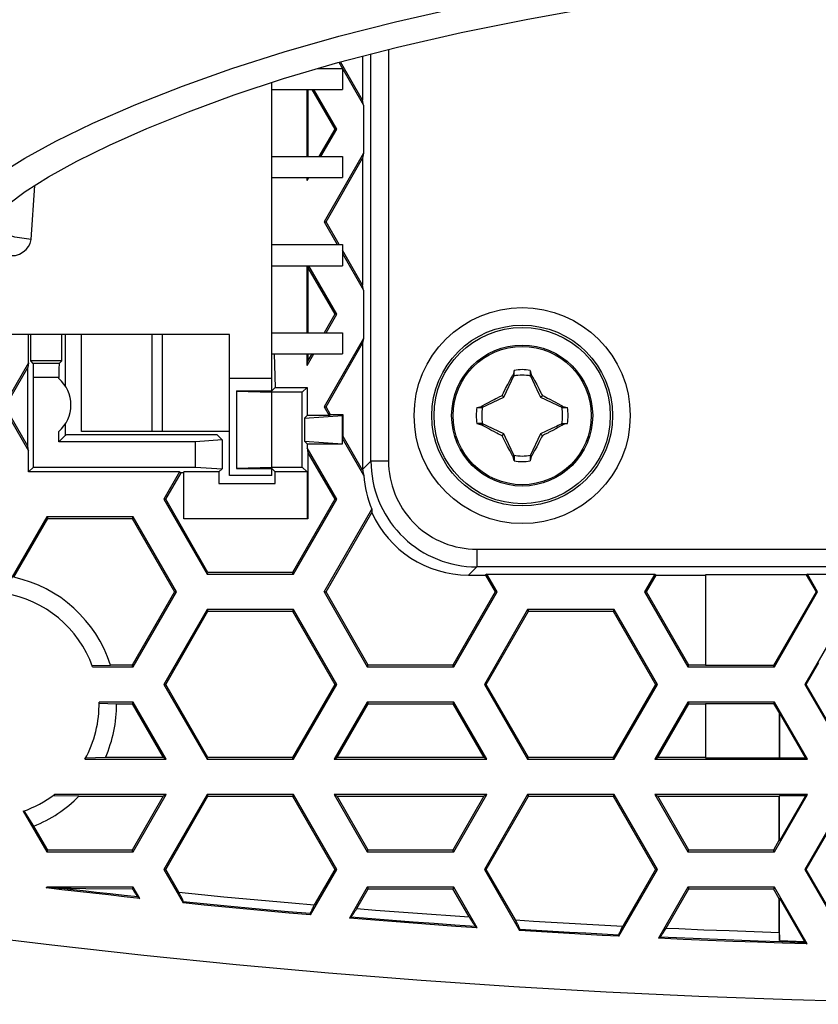
# Model space of a CAD drawing. Units: millimetres. Extents: x -70 to 70, y -74 to 70.
# Drawn here: x -57 to -34, y -74 to -46 of the extents above; entities that cross this region are included whole.
import ezdxf

# ---------------------------------------------------------------- set-up
doc = ezdxf.new("R2010")
doc.units = ezdxf.units.MM
doc.header["$LTSCALE"] = 16.335
doc.layers.get('0').update_dxf_attribs({"linetype": 'CONTINUOUS'})
for name, color, linetype in [('DRAFT', 7, 'CONTINUOUS'), ('RACCORDO', 7, 'CONTINUOUS'), ('SUPERFICI', 7, 'CONTINUOUS'), ('TRASH', 7, 'CONTINUOUS')]:
    doc.layers.add(name, color=color, linetype=linetype)

msp = doc.modelspace()

# ---------------------------------------------------------------- linework, layer by layer
at = {"color": 7, "linetype": 'CONTINUOUS'}
for p, q in [((-48.109, -47.507), (-47.418, -47.507)), ((-47.418, -47.507), (-47.418, -48.107)), ((-49.418, -56.653), (-49.418, -47.905)), ((-49.418, -48.107), (-47.418, -48.107)), ((-47.577, -49.232), (-47.633, -49.232)), ((-49.418, -50.007), (-47.418, -50.007)), ((-47.418, -50.007), (-47.418, -50.607)), ((-56.246, -52.366), (-56.139, -50.829)), ((-49.418, -50.607), (-47.418, -50.607)), ((-47.938, -51.857), (-47.881, -51.857)), ((-49.418, -52.507), (-47.418, -52.507)), ((-47.418, -52.507), (-47.418, -53.107)), ((-49.418, -53.107), (-47.418, -53.107)), ((-47.577, -54.482), (-47.633, -54.482)), ((-49.418, -55.007), (-47.418, -55.007)), ((-47.418, -55.007), (-47.418, -55.607)), ((-50.618, -55.057), (-58.118, -55.057)), ((-54.818, -57.807), (-54.818, -55.057)), ((-52.818, -55.057), (-52.818, -57.807)), ((-52.518, -57.807), (-52.518, -55.057)), ((-50.618, -59.057), (-50.618, -55.057)), ((-49.418, -55.607), (-47.418, -55.607)), ((-42.546, -56.074), (-42.575, -56.2)), ((-42.546, -56.212), (-42.546, -56.074)), ((-42.089, -56.074), (-42.06, -56.2)), ((-42.089, -56.074), (-42.089, -56.212)), ((-49.418, -56.307), (-50.618, -56.307)), ((-42.729, -56.476), (-42.668, -56.363)), ((-42.609, -56.255), (-42.589, -56.22)), ((-42.575, -56.2), (-42.589, -56.22)), ((-42.589, -56.22), (-42.556, -56.235)), ((-42.089, -56.212), (-42.08, -56.208)), ((-42.08, -56.208), (-42.07, -56.204)), ((-42.079, -56.235), (-42.046, -56.22)), ((-42.07, -56.204), (-42.06, -56.2)), ((-42.06, -56.2), (-42.046, -56.22)), ((-41.986, -56.327), (-41.966, -56.364)), ((-41.966, -56.364), (-41.905, -56.477)), ((-42.85, -56.708), (-42.79, -56.591)), ((-42.79, -56.591), (-42.729, -56.476)), ((-41.905, -56.477), (-41.845, -56.592)), ((-43.269, -56.983), (-43.184, -56.938)), ((-42.837, -56.838), (-42.889, -56.785)), ((-41.798, -56.838), (-41.746, -56.785)), ((-41.746, -56.785), (-41.697, -56.81)), ((-41.697, -56.81), (-41.648, -56.835)), ((-41.648, -56.835), (-41.6, -56.859)), ((-41.6, -56.859), (-41.536, -56.893)), ((-41.536, -56.893), (-41.432, -56.948)), ((-41.432, -56.948), (-41.373, -56.98)), ((-47.938, -57.107), (-47.881, -57.107)), ((-43.601, -57.129), (-43.475, -57.1)), ((-43.601, -57.129), (-43.463, -57.129)), ((-43.475, -57.1), (-43.455, -57.085)), ((-43.471, -57.109), (-43.475, -57.1)), ((-43.467, -57.119), (-43.471, -57.109)), ((-43.463, -57.129), (-43.467, -57.119)), ((-43.455, -57.085), (-43.352, -57.028)), ((-43.44, -57.118), (-43.455, -57.085)), ((-43.352, -57.028), (-43.269, -56.983)), ((-41.373, -56.98), (-41.307, -57.015)), ((-41.18, -57.085), (-41.195, -57.118)), ((-41.18, -57.085), (-41.16, -57.099)), ((-41.172, -57.129), (-41.035, -57.129)), ((-41.16, -57.099), (-41.035, -57.129)), ((-50.618, -57.807), (-54.818, -57.807)), ((-43.601, -57.585), (-43.475, -57.615)), ((-43.463, -57.586), (-43.601, -57.585)), ((-43.475, -57.615), (-43.455, -57.629)), ((-43.455, -57.629), (-43.44, -57.596)), ((-43.262, -57.735), (-43.328, -57.699)), ((-43.204, -57.766), (-43.262, -57.735)), ((-43.099, -57.822), (-43.204, -57.766)), ((-41.366, -57.731), (-41.451, -57.777)), ((-41.283, -57.686), (-41.366, -57.731)), ((-41.18, -57.629), (-41.283, -57.686)), ((-41.195, -57.596), (-41.18, -57.629)), ((-41.18, -57.629), (-41.16, -57.615)), ((-41.173, -57.585), (-41.035, -57.585)), ((-41.164, -57.605), (-41.16, -57.615)), ((-41.118, -57.605), (-41.16, -57.615)), ((-41.035, -57.585), (-41.118, -57.605)), ((-43.035, -57.855), (-43.099, -57.822)), ((-42.987, -57.88), (-43.035, -57.855)), ((-42.938, -57.905), (-42.987, -57.88)), ((-42.889, -57.929), (-42.938, -57.905)), ((-42.889, -57.929), (-42.837, -57.877)), ((-41.785, -58.007), (-41.845, -58.123)), ((-41.798, -57.877), (-41.746, -57.929)), ((-42.73, -58.238), (-42.79, -58.123)), ((-42.669, -58.351), (-42.73, -58.238)), ((-42.649, -58.388), (-42.669, -58.351)), ((-41.906, -58.239), (-41.967, -58.351)), ((-41.845, -58.123), (-41.906, -58.239)), ((-42.556, -58.479), (-42.589, -58.495)), ((-42.589, -58.495), (-42.575, -58.515)), ((-42.565, -58.511), (-42.575, -58.515)), ((-42.546, -58.64), (-42.575, -58.515)), ((-42.556, -58.506), (-42.565, -58.511)), ((-42.546, -58.502), (-42.556, -58.506)), ((-42.546, -58.502), (-42.546, -58.64)), ((-42.089, -58.502), (-42.089, -58.64)), ((-42.06, -58.515), (-42.089, -58.64)), ((-42.046, -58.495), (-42.079, -58.479)), ((-42.046, -58.495), (-42.06, -58.515)), ((-42.026, -58.46), (-42.046, -58.495)), ((-49.418, -59.057), (-49.418, -58.861)), ((-49.418, -59.057), (-50.618, -59.057)), ((-52.484, -59.732), (-52.428, -59.732)), ((-51.229, -61.808), (-52.428, -59.732)), ((-47.633, -59.732), (-48.832, -61.808)), ((-47.577, -59.732), (-47.633, -59.732)), ((-56.736, -61.944), (-55.776, -60.281)), ((-55.804, -60.232), (-55.776, -60.281)), ((-55.776, -60.281), (-53.378, -60.281)), ((-53.35, -60.232), (-53.378, -60.281)), ((-53.378, -60.281), (-52.18, -62.357)), ((-51.257, -61.857), (-51.229, -61.808)), ((-48.832, -61.808), (-51.229, -61.808)), ((-48.804, -61.857), (-48.832, -61.808)), ((-38.513, -61.882), (-37.118, -61.882)), ((-34.259, -61.876), (-37.118, -61.876)), ((-37.118, -61.876), (-37.118, -64.444)), ((-34.226, -61.857), (-34.259, -61.876)), ((-34.259, -61.876), (-33.981, -62.357)), ((-52.18, -62.357), (-53.378, -64.433)), ((-52.123, -62.357), (-52.18, -62.357)), ((-47.938, -62.357), (-47.881, -62.357)), ((-46.683, -64.433), (-47.881, -62.357)), ((-43.087, -62.357), (-44.285, -64.433)), ((-43.03, -62.357), (-43.087, -62.357)), ((-38.844, -62.357), (-38.788, -62.357)), ((-37.589, -64.433), (-38.788, -62.357)), ((-33.981, -62.357), (-35.186, -64.444)), ((-33.937, -62.357), (-33.981, -62.357)), ((-52.428, -64.982), (-51.229, -62.906)), ((-51.257, -62.857), (-51.229, -62.906)), ((-51.229, -62.906), (-48.832, -62.906)), ((-48.804, -62.857), (-48.832, -62.906)), ((-48.832, -62.906), (-47.633, -64.982)), ((-43.335, -64.982), (-42.136, -62.906)), ((-42.164, -62.857), (-42.136, -62.906)), ((-42.136, -62.906), (-39.739, -62.906)), ((-39.71, -62.857), (-39.739, -62.906)), ((-39.739, -62.906), (-38.54, -64.982)), ((-54.515, -64.451), (-53.995, -64.433)), ((-54.504, -64.482), (-53.35, -64.482)), ((-53.378, -64.433), (-53.995, -64.433)), ((-53.35, -64.482), (-53.378, -64.433)), ((-46.711, -64.482), (-46.683, -64.433)), ((-44.285, -64.433), (-46.683, -64.433)), ((-44.257, -64.482), (-44.285, -64.433)), ((-37.617, -64.482), (-37.589, -64.433)), ((-37.118, -64.433), (-37.589, -64.433)), ((-35.186, -64.444), (-37.118, -64.444)), ((-35.164, -64.482), (-35.186, -64.444)), ((-34.261, -64.982), (-33.901, -64.357)), ((-52.484, -64.982), (-52.428, -64.982)), ((-51.229, -67.058), (-52.428, -64.982)), ((-47.633, -64.982), (-48.832, -67.058)), ((-47.577, -64.982), (-47.633, -64.982)), ((-43.391, -64.982), (-43.335, -64.982)), ((-42.136, -67.058), (-43.335, -64.982)), ((-38.54, -64.982), (-39.739, -67.058)), ((-38.483, -64.982), (-38.54, -64.982)), ((-34.298, -64.982), (-34.261, -64.982)), ((-33.053, -67.076), (-34.261, -64.982)), ((-53.35, -65.482), (-54.318, -65.482)), ((-54.318, -65.514), (-53.821, -65.531)), ((-53.821, -65.531), (-53.378, -65.531)), ((-53.35, -65.482), (-53.378, -65.531)), ((-53.378, -65.531), (-52.497, -67.058)), ((-47.564, -67.058), (-46.683, -65.531)), ((-46.711, -65.482), (-46.683, -65.531)), ((-46.683, -65.531), (-44.285, -65.531)), ((-44.257, -65.482), (-44.285, -65.531)), ((-44.285, -65.531), (-43.403, -67.058)), ((-38.471, -67.058), (-37.589, -65.531)), ((-37.617, -65.482), (-37.589, -65.531)), ((-37.589, -65.531), (-37.118, -65.531)), ((-37.118, -65.521), (-35.186, -65.521)), ((-37.118, -65.521), (-37.118, -67.069)), ((-35.164, -65.482), (-35.186, -65.521)), ((-35.186, -65.521), (-35.021, -65.806)), ((-35.021, -65.806), (-35.018, -65.798)), ((-35.021, -65.806), (-35.021, -67.069)), ((-54.718, -67.107), (-52.412, -67.107)), ((-54.139, -67.058), (-54.701, -67.076)), ((-52.497, -67.058), (-54.139, -67.058)), ((-52.412, -67.107), (-52.497, -67.058)), ((-51.257, -67.107), (-51.229, -67.058)), ((-48.832, -67.058), (-51.229, -67.058)), ((-48.804, -67.107), (-48.832, -67.058)), ((-47.649, -67.107), (-47.564, -67.058)), ((-43.403, -67.058), (-47.564, -67.058)), ((-43.319, -67.107), (-43.403, -67.058)), ((-42.164, -67.107), (-42.136, -67.058)), ((-39.739, -67.058), (-42.136, -67.058)), ((-39.71, -67.107), (-39.739, -67.058)), ((-38.556, -67.107), (-38.471, -67.058)), ((-37.118, -67.058), (-38.471, -67.058)), ((-37.118, -67.069), (-35.021, -67.069)), ((-35.021, -67.069), (-35.018, -67.076)), ((-34.226, -67.107), (-34.28, -67.076)), ((-54.888, -68.156), (-55.627, -68.139)), ((-52.412, -68.107), (-55.584, -68.107)), ((-52.412, -68.107), (-52.497, -68.156)), ((-51.257, -68.107), (-51.229, -68.156)), ((-48.804, -68.107), (-48.832, -68.156)), ((-47.649, -68.107), (-47.564, -68.156)), ((-43.319, -68.107), (-43.403, -68.156)), ((-42.164, -68.107), (-42.136, -68.156)), ((-39.71, -68.107), (-39.739, -68.156)), ((-38.556, -68.107), (-38.471, -68.156)), ((-34.226, -68.107), (-34.28, -68.139)), ((-34.261, -70.232), (-33.053, -68.139)), ((-54.888, -68.156), (-52.497, -68.156)), ((-52.497, -68.156), (-53.378, -69.683)), ((-52.428, -70.232), (-51.229, -68.156)), ((-51.229, -68.156), (-48.832, -68.156)), ((-48.832, -68.156), (-47.633, -70.232)), ((-46.683, -69.683), (-47.564, -68.156)), ((-47.564, -68.156), (-43.403, -68.156)), ((-43.403, -68.156), (-44.285, -69.683)), ((-43.335, -70.232), (-42.136, -68.156)), ((-42.136, -68.156), (-39.739, -68.156)), ((-39.739, -68.156), (-38.54, -70.232)), ((-37.589, -69.683), (-38.471, -68.156)), ((-56.469, -68.581), (-55.804, -69.732)), ((-56.17, -69), (-56.439, -68.57)), ((-55.776, -69.683), (-56.17, -69)), ((-55.804, -69.732), (-55.776, -69.683)), ((-53.378, -69.683), (-55.776, -69.683)), ((-53.35, -69.732), (-53.378, -69.683)), ((-46.711, -69.732), (-46.683, -69.683)), ((-44.285, -69.683), (-46.683, -69.683)), ((-44.257, -69.732), (-44.285, -69.683)), ((-37.617, -69.732), (-37.589, -69.683)), ((-35.192, -69.683), (-37.589, -69.683)), ((-35.164, -69.732), (-35.192, -69.683)), ((-52.484, -70.232), (-51.937, -71.181)), ((-52.484, -70.232), (-52.428, -70.232)), ((-52.056, -70.877), (-52.428, -70.232)), ((-48.321, -71.522), (-47.577, -70.232)), ((-47.633, -70.232), (-48.215, -71.239)), ((-47.577, -70.232), (-47.633, -70.232)), ((-43.391, -70.232), (-43.335, -70.232)), ((-43.391, -70.232), (-42.39, -71.966)), ((-42.508, -71.664), (-43.335, -70.232)), ((-39.578, -72.127), (-38.483, -70.232)), ((-38.54, -70.232), (-39.466, -71.836)), ((-38.483, -70.232), (-38.54, -70.232)), ((-34.298, -70.232), (-34.261, -70.232)), ((-33.064, -72.306), (-34.261, -70.232)), ((-55.804, -70.732), (-55.817, -70.755)), ((-55.817, -70.755), (-55.798, -70.742)), ((-55.804, -70.732), (-55.798, -70.742)), ((-55.798, -70.742), (-55.5, -70.756)), ((-55.5, -70.756), (-55.47, -70.757)), ((-55.47, -70.757), (-55.437, -70.758)), ((-55.437, -70.758), (-55.378, -70.76)), ((-55.378, -70.76), (-55.284, -70.762)), ((-55.284, -70.762), (-55.112, -70.764)), ((-55.112, -70.764), (-54.696, -70.769)), ((-54.696, -70.769), (-53.377, -70.779)), ((-53.35, -70.732), (-53.377, -70.779)), ((-53.165, -71.052), (-53.35, -70.732)), ((-46.711, -70.732), (-47.22, -71.615)), ((-47.005, -71.341), (-46.683, -70.781)), ((-46.711, -70.732), (-46.683, -70.781)), ((-46.683, -70.781), (-44.285, -70.781)), ((-44.257, -70.732), (-44.285, -70.781)), ((-43.825, -71.578), (-44.285, -70.781)), ((-43.59, -71.888), (-44.257, -70.732)), ((-37.617, -70.732), (-38.455, -72.183)), ((-38.232, -71.894), (-37.589, -70.781)), ((-37.617, -70.732), (-37.589, -70.781)), ((-37.589, -70.781), (-35.192, -70.781)), ((-35.164, -70.732), (-35.192, -70.781)), ((-34.232, -72.346), (-35.164, -70.732)), ((-53.216, -71.012), (-53.165, -71.052)), ((-51.937, -71.181), (-51.93, -71.146)), ((-48.328, -71.486), (-48.321, -71.522)), ((-48.215, -71.239), (-48.243, -71.295)), ((-47.22, -71.615), (-47.176, -71.584)), ((-43.638, -71.85), (-43.59, -71.888)), ((-42.39, -71.966), (-42.383, -71.932)), ((-39.466, -71.836), (-39.496, -71.894)), ((-39.584, -72.093), (-39.578, -72.127)), ((-38.455, -72.183), (-38.41, -72.151)), ((-34.279, -72.31), (-34.232, -72.346))]:
    msp.add_line(p, q, dxfattribs=at)
for points in [[(-57.269, -51.786), (-57.254, -51.756), (-57.141, -51.606), (-56.875, -51.351), (-56.412, -51.001), (-55.755, -50.586), (-54.947, -50.142), (-54.02, -49.685), (-52.967, -49.216), (-51.785, -48.737), (-50.49, -48.26), (-49.086, -47.795), (-47.546, -47.341), (-45.854, -46.902), (-44.044, -46.489), (-42.159, -46.108), (-40.23, -45.761), (-38.243, -45.437), (-36.18, -45.128)], [(-56.846, -52.817), (-56.806, -52.82), (-56.69, -52.812), (-56.578, -52.776), (-56.471, -52.716), (-56.383, -52.645), (-56.318, -52.564), (-56.273, -52.471), (-56.246, -52.366)], [(-42.668, -56.363), (-42.648, -56.326), (-42.609, -56.255)], [(-42.575, -56.2), (-42.57, -56.202), (-42.566, -56.204), (-42.561, -56.206), (-42.556, -56.208), (-42.551, -56.21), (-42.546, -56.212)], [(-42.046, -56.22), (-42.026, -56.255), (-41.986, -56.327)], [(-41.845, -56.592), (-41.785, -56.708), (-41.765, -56.747), (-41.746, -56.785)], [(-43.184, -56.938), (-43.116, -56.902), (-43.067, -56.876)], [(-43.067, -56.876), (-43.041, -56.863), (-43.014, -56.849), (-42.955, -56.818)], [(-42.955, -56.818), (-42.923, -56.802), (-42.889, -56.785)], [(-42.889, -56.785), (-42.87, -56.746), (-42.85, -56.708)], [(-41.307, -57.015), (-41.207, -57.07), (-41.18, -57.085)], [(-41.16, -57.099), (-41.162, -57.104), (-41.165, -57.109), (-41.167, -57.114), (-41.169, -57.119), (-41.171, -57.124), (-41.173, -57.129)], [(-43.475, -57.615), (-43.473, -57.61), (-43.471, -57.605), (-43.468, -57.6), (-43.466, -57.595), (-43.464, -57.59), (-43.463, -57.585)], [(-43.328, -57.699), (-43.428, -57.645), (-43.455, -57.629)], [(-41.451, -57.777), (-41.519, -57.813), (-41.568, -57.838)], [(-41.173, -57.585), (-41.17, -57.59), (-41.168, -57.595), (-41.164, -57.605)], [(-42.79, -58.123), (-42.85, -58.007), (-42.87, -57.968), (-42.889, -57.929)], [(-41.746, -57.929), (-41.765, -57.968), (-41.785, -58.007)], [(-41.68, -57.897), (-41.712, -57.913), (-41.746, -57.929)], [(-41.568, -57.838), (-41.594, -57.852), (-41.621, -57.866), (-41.68, -57.897)], [(-41.967, -58.351), (-41.987, -58.388), (-42.026, -58.46)], [(-42.589, -58.495), (-42.609, -58.459), (-42.649, -58.388)], [(-42.06, -58.515), (-42.065, -58.512), (-42.069, -58.51), (-42.074, -58.508), (-42.079, -58.506), (-42.084, -58.504), (-42.089, -58.502)], [(-53.165, -71.052), (-53.608, -71.005), (-54.05, -70.956), (-54.492, -70.907), (-54.933, -70.857), (-55.375, -70.806), (-55.817, -70.755)], [(-53.377, -70.779), (-53.355, -70.813), (-53.335, -70.845), (-53.316, -70.874), (-53.298, -70.9), (-53.283, -70.924), (-53.268, -70.944), (-53.256, -70.962), (-53.245, -70.978), (-53.235, -70.99), (-53.227, -71), (-53.22, -71.007), (-53.216, -71.012)], [(-52.056, -70.877), (-51.416, -70.941), (-50.776, -71.004), (-50.136, -71.066), (-49.496, -71.125), (-48.855, -71.183), (-48.215, -71.239)], [(-51.93, -71.146), (-51.93, -71.143), (-51.931, -71.137), (-51.933, -71.13), (-51.937, -71.12), (-51.942, -71.108), (-51.947, -71.094), (-51.955, -71.078), (-51.963, -71.06), (-51.973, -71.04), (-51.984, -71.018), (-51.996, -70.994), (-52.009, -70.967), (-52.023, -70.939), (-52.056, -70.877)], [(-48.321, -71.522), (-48.924, -71.469), (-49.527, -71.414), (-50.13, -71.358), (-50.732, -71.3), (-51.335, -71.241), (-51.937, -71.181)], [(-48.243, -71.295), (-48.256, -71.321), (-48.268, -71.344), (-48.279, -71.366), (-48.288, -71.387), (-48.297, -71.405), (-48.305, -71.422), (-48.311, -71.436), (-48.317, -71.449), (-48.321, -71.461), (-48.324, -71.47), (-48.326, -71.477), (-48.328, -71.483), (-48.328, -71.486)], [(-47.176, -71.584), (-47.171, -71.58), (-47.164, -71.572), (-47.155, -71.562), (-47.145, -71.549), (-47.133, -71.533), (-47.12, -71.514), (-47.105, -71.492), (-47.088, -71.467), (-47.07, -71.44), (-47.05, -71.409), (-47.028, -71.376), (-47.005, -71.341)], [(-47.005, -71.341), (-46.476, -71.383), (-45.946, -71.424), (-45.416, -71.465), (-44.886, -71.504), (-44.355, -71.541), (-43.825, -71.578)], [(-43.59, -71.888), (-44.195, -71.846), (-44.801, -71.803), (-45.406, -71.758), (-46.011, -71.712), (-46.616, -71.664), (-47.22, -71.615)], [(-43.825, -71.578), (-43.805, -71.611), (-43.767, -71.669)], [(-43.767, -71.669), (-43.75, -71.696), (-43.734, -71.72), (-43.719, -71.743), (-43.705, -71.763), (-43.693, -71.781), (-43.681, -71.797), (-43.671, -71.811), (-43.662, -71.823), (-43.654, -71.833), (-43.648, -71.841), (-43.642, -71.846), (-43.638, -71.85)], [(-42.508, -71.664), (-42.001, -71.696), (-41.494, -71.726), (-40.987, -71.755), (-40.48, -71.783), (-39.973, -71.81), (-39.466, -71.836)], [(-42.383, -71.932), (-42.383, -71.929), (-42.384, -71.923), (-42.386, -71.916), (-42.39, -71.906), (-42.395, -71.894), (-42.401, -71.88), (-42.408, -71.864), (-42.416, -71.846), (-42.426, -71.827), (-42.436, -71.804), (-42.448, -71.78), (-42.461, -71.754), (-42.476, -71.726), (-42.508, -71.664)], [(-39.578, -72.127), (-40.046, -72.103), (-40.515, -72.077), (-40.984, -72.051), (-41.453, -72.024), (-41.921, -71.996), (-42.39, -71.966)], [(-39.496, -71.894), (-39.509, -71.921), (-39.522, -71.946), (-39.533, -71.969), (-39.543, -71.99), (-39.552, -72.009), (-39.56, -72.026), (-39.567, -72.041), (-39.573, -72.055), (-39.577, -72.066), (-39.581, -72.076), (-39.583, -72.084), (-39.584, -72.089), (-39.584, -72.093)], [(-38.41, -72.151), (-38.406, -72.147), (-38.401, -72.142), (-38.394, -72.135), (-38.387, -72.125), (-38.378, -72.114), (-38.369, -72.101), (-38.358, -72.085), (-38.346, -72.068), (-38.333, -72.049), (-38.319, -72.028), (-38.303, -72.005), (-38.287, -71.98), (-38.27, -71.953), (-38.232, -71.894)], [(-26.785, -74.057), (-29.415, -74.043), (-32.045, -74.002), (-34.674, -73.933), (-37.303, -73.836), (-39.932, -73.711), (-42.559, -73.559), (-45.184, -73.379), (-47.808, -73.172), (-50.428, -72.937), (-53.045, -72.674), (-55.659, -72.384), (-58.27, -72.067)], [(-34.232, -72.346), (-34.936, -72.323), (-35.64, -72.299), (-36.344, -72.273), (-37.048, -72.245), (-37.751, -72.215), (-38.455, -72.183)], [(-34.311, -72.272), (-34.304, -72.282), (-34.297, -72.29), (-34.291, -72.297), (-34.286, -72.303), (-34.282, -72.307), (-34.279, -72.31)]]:
    msp.add_lwpolyline(points, dxfattribs=at)
at = {"color": 253, "linetype": 'CONTINUOUS'}
for points in [[(-57.677, -50.908), (-57.139, -50.503), (-56.426, -50.056), (-55.544, -49.574), (-54.491, -49.062), (-53.277, -48.532), (-51.95, -48.008), (-50.549, -47.508), (-49.071, -47.035), (-47.517, -46.592), (-45.908, -46.185), (-44.25, -45.811)], [(-56.246, -52.366), (-56.712, -52.3), (-57.039, -52.184), (-57.226, -52.021), (-57.272, -51.812)], [(-53.216, -71.012), (-53.611, -70.969), (-54.001, -70.927), (-54.387, -70.884), (-54.767, -70.841), (-55.143, -70.798), (-55.513, -70.755)], [(-48.328, -71.486), (-48.959, -71.431), (-49.578, -71.374), (-50.185, -71.318), (-50.779, -71.261), (-51.36, -71.204), (-51.93, -71.146)], [(-43.638, -71.85), (-44.227, -71.809), (-44.816, -71.767), (-45.406, -71.723), (-45.995, -71.678), (-46.585, -71.632), (-47.176, -71.584)], [(-39.584, -72.093), (-40.049, -72.068), (-40.514, -72.043), (-40.98, -72.017), (-41.447, -71.989), (-41.915, -71.961), (-42.383, -71.932)], [(-34.279, -72.31), (-34.95, -72.289), (-35.629, -72.266), (-36.314, -72.24), (-37.006, -72.213), (-37.705, -72.183), (-38.41, -72.151)]]:
    msp.add_lwpolyline(points, dxfattribs=at)
at = {"color": 7, "linetype": 'CONTINUOUS'}
msp.add_circle((-42.318, -57.357), 2, dxfattribs=at)
at = {"color": 253, "linetype": 'CONTINUOUS'}
msp.add_circle((-42.318, -57.357), 1.961, dxfattribs=at)
at = {"color": 7, "linetype": 'CONTINUOUS'}
for centre, radius, start, end in [((-42.318, -57.357), 1.303, 79.9179, 100.0831), ((-42.318, -57.357), 1.303, 169.9179, 190.0831), ((-42.318, -57.357), 1.303, 349.9179, 10.0831), ((-42.318, -57.357), 1.303, 259.9179, 280.0831), ((-57.518, -65.557), 3.697, 17.6978, 77.7915), ((-57.518, -65.557), 3.2, 19.6296, 80.8239), ((-57.518, -65.557), 3.2, 331.0285, 1.343), ((-57.518, -65.557), 3.697, 336.0444, 0.4047), ((-57.518, -65.557), 3.2, 289.1286, 307.1673), ((-57.518, -65.557), 3.697, 291.3716, 315.3349)]:
    msp.add_arc(centre, radius, start, end, dxfattribs=at)
at = {"layer": 'DRAFT', "color": 7, "linetype": 'CONTINUOUS'}
for p, q in [((-46.842, -47.159), (-46.842, -48.407)), ((-47.518, -47.334), (-46.818, -48.547)), ((-46.842, -48.407), (-47.469, -47.321)), ((-48.418, -50.007), (-48.418, -48.107)), ((-48.393, -48.107), (-48.393, -50.007)), ((-48.283, -48.107), (-47.633, -49.232)), ((-47.577, -49.232), (-48.226, -48.107)), ((-46.818, -48.547), (-46.842, -48.407)), ((-46.818, -48.547), (-46.818, -49.917)), ((-47.633, -49.232), (-48.081, -50.007)), ((-48.024, -50.007), (-47.577, -49.232)), ((-46.818, -49.917), (-47.938, -51.857)), ((-46.818, -49.917), (-46.842, -50.057)), ((-47.881, -51.857), (-46.842, -50.057)), ((-46.842, -50.057), (-46.842, -53.657)), ((-48.418, -50.689), (-48.418, -50.607)), ((-48.418, -50.689), (-48.403, -50.607)), ((-48.418, -50.689), (-48.371, -50.607)), ((-47.938, -51.857), (-47.562, -52.507)), ((-47.506, -52.507), (-47.881, -51.857)), ((-46.842, -53.657), (-47.418, -52.66)), ((-47.418, -52.758), (-46.818, -53.797)), ((-48.418, -55.007), (-48.418, -53.107)), ((-48.403, -53.107), (-48.393, -53.166)), ((-48.393, -53.166), (-47.633, -54.482)), ((-48.393, -53.166), (-48.393, -55.007)), ((-47.577, -54.482), (-48.371, -53.107)), ((-46.818, -53.797), (-46.842, -53.657)), ((-46.818, -53.797), (-46.818, -55.167)), ((-47.633, -54.482), (-47.936, -55.007)), ((-47.88, -55.007), (-47.577, -54.482)), ((-56.318, -55.86), (-56.318, -55.057)), ((-56.256, -55.807), (-56.256, -55.057)), ((-55.379, -55.807), (-55.379, -55.057)), ((-46.818, -55.167), (-47.938, -57.107)), ((-46.818, -55.167), (-46.842, -55.307)), ((-47.881, -57.107), (-46.842, -55.307)), ((-56.318, -55.86), (-57.038, -57.107)), ((-56.318, -55.86), (-56.34, -55.99)), ((-55.379, -55.807), (-56.256, -55.807)), ((-49.356, -55.607), (-49.322, -56.557)), ((-48.418, -55.939), (-48.418, -55.607)), ((-48.418, -55.939), (-48.226, -55.607)), ((-48.418, -55.939), (-48.393, -55.798)), ((-48.393, -55.607), (-48.393, -55.798)), ((-48.283, -55.607), (-48.393, -55.798)), ((-56.985, -57.107), (-56.34, -55.99)), ((-56.34, -58.224), (-56.34, -55.99)), ((-50.418, -56.653), (-49.418, -56.653)), ((-50.418, -56.653), (-50.418, -58.861)), ((-50.418, -56.662), (-49.418, -56.693)), ((-49.418, -56.653), (-49.322, -56.557)), ((-48.557, -56.697), (-49.418, -56.697)), ((-49.418, -58.818), (-49.418, -56.697)), ((-49.322, -56.557), (-48.418, -56.557)), ((-48.557, -56.697), (-48.418, -56.557)), ((-48.557, -58.818), (-48.557, -56.697)), ((-48.418, -56.557), (-48.418, -57.357)), ((-57.038, -57.107), (-56.318, -58.354)), ((-56.34, -58.224), (-56.985, -57.107)), ((-47.938, -57.107), (-47.793, -57.357)), ((-47.751, -57.333), (-47.881, -57.107)), ((-48.493, -57.432), (-47.418, -57.357)), ((-48.493, -57.432), (-48.418, -57.357)), ((-48.493, -57.432), (-48.493, -58.082)), ((-47.793, -57.357), (-48.418, -57.357)), ((-47.793, -57.357), (-47.751, -57.333)), ((-47.393, -57.333), (-47.751, -57.333)), ((-47.418, -57.357), (-47.393, -57.333)), ((-47.418, -58.157), (-47.418, -57.357)), ((-47.393, -57.953), (-47.393, -57.333)), ((-55.457, -58.097), (-55.457, -57.808)), ((-55.274, -57.914), (-55.274, -57.594)), ((-55.274, -57.914), (-55.457, -58.097)), ((-50.827, -58.047), (-51.587, -58.097)), ((-50.827, -58.047), (-50.97, -57.905)), ((-50.827, -58.047), (-50.827, -58.867)), ((-48.493, -58.082), (-48.418, -58.157)), ((-48.493, -58.082), (-47.418, -58.157)), ((-47.418, -58.008), (-47.393, -57.953)), ((-56.318, -58.354), (-56.34, -58.224)), ((-56.318, -58.957), (-56.318, -58.354)), ((-51.587, -58.097), (-55.457, -58.097)), ((-51.587, -58.818), (-51.587, -58.097)), ((-48.418, -58.157), (-47.418, -58.157)), ((-48.418, -58.157), (-48.418, -58.276)), ((-47.577, -59.732), (-48.418, -58.276)), ((-48.418, -58.276), (-48.393, -58.416)), ((-48.393, -58.416), (-47.633, -59.732)), ((-48.393, -58.416), (-48.393, -60.282)), ((-56.178, -58.818), (-56.318, -58.957)), ((-56.178, -58.818), (-51.587, -58.818)), ((-51.587, -58.818), (-50.827, -58.867)), ((-50.827, -58.867), (-50.918, -58.957)), ((-50.418, -58.853), (-49.418, -58.821)), ((-50.418, -58.861), (-49.418, -58.861)), ((-49.418, -58.818), (-48.557, -58.818)), ((-49.418, -58.861), (-49.322, -58.957)), ((-48.557, -58.818), (-48.418, -58.957)), ((-52.037, -58.957), (-56.318, -58.957)), ((-52.037, -58.957), (-52.484, -59.732)), ((-52.428, -59.732), (-51.994, -58.982)), ((-52.037, -58.957), (-51.994, -58.982)), ((-51.918, -58.982), (-51.994, -58.982)), ((-50.918, -58.957), (-51.918, -58.957)), ((-51.918, -60.282), (-51.918, -58.957)), ((-50.918, -58.957), (-50.918, -59.282)), ((-48.418, -58.957), (-49.322, -58.957)), ((-49.322, -59.282), (-49.322, -58.957)), ((-48.418, -58.957), (-48.418, -60.282)), ((-50.918, -59.282), (-49.322, -59.282)), ((-48.393, -60.282), (-51.918, -60.282)), ((-43.319, -61.857), (-43.361, -61.882)), ((-43.361, -61.882), (-43.087, -62.357)), ((-43.03, -62.357), (-43.319, -61.857)), ((-43.319, -61.857), (-38.556, -61.857)), ((-38.556, -61.857), (-38.844, -62.357)), ((-38.788, -62.357), (-38.513, -61.882)), ((-38.556, -61.857), (-38.513, -61.882)), ((-34.226, -61.857), (-29.462, -61.857)), ((-33.937, -62.357), (-34.226, -61.857)), ((-35.018, -65.798), (-34.28, -67.076)), ((-35.018, -67.076), (-35.018, -65.798)), ((-34.28, -67.076), (-35.018, -67.076)), ((-35.026, -68.156), (-35.018, -68.139)), ((-34.28, -68.139), (-35.018, -68.139)), ((-35.018, -69.416), (-35.018, -68.139)), ((-34.28, -68.139), (-35.018, -69.416)), ((-38.471, -68.156), (-35.026, -68.156)), ((-35.026, -69.396), (-35.026, -68.156)), ((-35.026, -69.396), (-35.192, -69.683)), ((-35.026, -69.396), (-35.018, -69.416)), ((-35.026, -71.068), (-35.192, -70.781)), ((-35.026, -71.068), (-35.018, -71.048)), ((-35.026, -72.017), (-35.026, -71.068)), ((-35.018, -71.048), (-34.311, -72.272)), ((-35.018, -72.25), (-35.018, -71.048)), ((-37.164, -71.94), (-36.451, -71.968)), ((-36.451, -71.968), (-35.739, -71.994)), ((-35.739, -71.994), (-35.026, -72.017)), ((-35.024, -72.117), (-35.022, -72.171)), ((-35.018, -72.25), (-34.311, -72.272))]:
    msp.add_line(p, q, dxfattribs=at)
for points in [[(-38.232, -71.894), (-37.876, -71.91), (-37.164, -71.94)], [(-35.026, -72.017), (-35.025, -72.053), (-35.024, -72.117)], [(-35.022, -72.171), (-35.021, -72.195), (-35.02, -72.216), (-35.019, -72.234), (-35.018, -72.25)]]:
    msp.add_lwpolyline(points, dxfattribs=at)
msp.add_circle((-42.318, -57.357), 2.5, dxfattribs=at)
msp.add_arc((-56.118, -57.057), 1, 311.3273, 48.6727, dxfattribs=at)
at = {"layer": 'RACCORDO', "color": 253, "linetype": 'CONTINUOUS'}
for p, q in [((-46.608, -58.648), (-46.608, -47.098)), ((-46.108, -46.968), (-46.108, -58.648)), ((-55.45, -55.879), (-56.185, -55.879)), ((-55.457, -56.279), (-56.178, -56.279)), ((-46.608, -58.648), (-46.842, -58.882)), ((-46.108, -58.648), (-46.608, -58.648)), ((-43.608, -61.148), (-32.518, -61.148)), ((-43.608, -61.148), (-43.608, -61.648)), ((-43.608, -61.648), (-43.842, -61.882)), ((-32.326, -61.648), (-43.608, -61.648))]:
    msp.add_line(p, q, dxfattribs=at)
at = {"layer": 'RACCORDO', "color": 7, "linetype": 'CONTINUOUS'}
for p, q in [((-55.274, -56.52), (-55.274, -55.057)), ((-46.842, -55.307), (-46.842, -58.882)), ((-56.185, -55.879), (-56.256, -55.807)), ((-55.45, -55.879), (-55.379, -55.807)), ((-56.178, -58.818), (-56.178, -56.279)), ((-55.457, -56.306), (-55.457, -56.279)), ((-55.264, -57.91), (-55.262, -57.908)), ((-50.97, -57.905), (-55.062, -57.905)), ((-46.811, -59.059), (-47.418, -58.008)), ((-46.842, -58.907), (-47.393, -57.953)), ((-47.938, -62.357), (-46.585, -60.015)), ((-47.881, -62.357), (-46.581, -60.106)), ((-43.842, -61.882), (-43.361, -61.882))]:
    msp.add_line(p, q, dxfattribs=at)
at = {"layer": 'RACCORDO', "color": 253, "linetype": 'CONTINUOUS'}
for points in [[(-46.608, -58.648), (-46.605, -58.791), (-46.594, -58.933), (-46.577, -59.075), (-46.554, -59.216), (-46.523, -59.355), (-46.486, -59.493), (-46.443, -59.629), (-46.393, -59.763), (-46.337, -59.894), (-46.274, -60.023), (-46.206, -60.148), (-46.132, -60.27), (-46.052, -60.388), (-45.966, -60.502), (-45.875, -60.612), (-45.779, -60.718), (-45.678, -60.819), (-45.573, -60.915), (-45.463, -61.006), (-45.348, -61.091), (-45.23, -61.171), (-45.108, -61.246), (-44.983, -61.314), (-44.854, -61.377), (-44.723, -61.433), (-44.589, -61.483), (-44.454, -61.526), (-44.316, -61.563), (-44.176, -61.593), (-44.035, -61.617), (-43.894, -61.634), (-43.751, -61.644), (-43.608, -61.648)], [(-46.108, -58.648), (-46.105, -58.767), (-46.097, -58.886), (-46.083, -59.003), (-46.063, -59.121), (-46.038, -59.237), (-46.007, -59.352), (-45.971, -59.465), (-45.929, -59.577), (-45.882, -59.686), (-45.83, -59.793), (-45.773, -59.898), (-45.711, -59.999), (-45.645, -60.098), (-45.573, -60.193), (-45.498, -60.285), (-45.418, -60.373), (-45.333, -60.457), (-45.245, -60.537), (-45.154, -60.613), (-45.058, -60.684), (-44.96, -60.751), (-44.858, -60.813), (-44.754, -60.87), (-44.647, -60.922), (-44.537, -60.969), (-44.426, -61.01), (-44.312, -61.047), (-44.198, -61.077), (-44.081, -61.103), (-43.964, -61.122), (-43.846, -61.136), (-43.728, -61.145), (-43.608, -61.148)]]:
    msp.add_lwpolyline(points, dxfattribs=at)
for radius in [3.064, 2.564]:
    msp.add_circle((-42.318, -57.357), radius, dxfattribs=at)
at = {"layer": 'RACCORDO', "color": 7, "linetype": 'CONTINUOUS'}
for centre, major_axis, ratio, start_param, end_param in [((-56.185, -56.279), (0, 0.4), 0.017455, -1.570796, -0.017453), ((-55.45, -56.279), (0, 0.4), 0.017455, 0.017453, 1.570796), ((-55.464, -57.91), (0.2, 0), 0.017455, -0.311889, -0.017453), ((-55.062, -57.908), (0.2, 0), 0.017455, 1.570796, 3.124139), ((-43.842, -58.881), (2.122, 2.122), 0.999695, -3.926839, -3.918437), ((-44.617, -59.657), (-1.76, 2.463), 0.583857, 0.890866, 0.949596), ((-43.817, -58.857), (2.122, 2.122), 0.999695, -3.859707, -3.530831), ((-44.585, -59.625), (0.079, 3.796), 0.527903, -4.598474, -4.574456), ((-43.842, -58.881), (2.122, 2.122), 0.999695, 2.776373, 3.926839)]:
    msp.add_ellipse(centre, major_axis=major_axis, ratio=ratio, start_param=start_param, end_param=end_param, dxfattribs=at)
at = {"layer": 'SUPERFICI', "color": 7, "linetype": 'CONTINUOUS'}
for p, q in [((-52.484, -59.732), (-51.257, -61.857)), ((-48.804, -61.857), (-47.577, -59.732)), ((-55.804, -60.232), (-57.031, -62.357)), ((-53.35, -60.232), (-55.804, -60.232)), ((-52.123, -62.357), (-53.35, -60.232)), ((-51.257, -61.857), (-48.804, -61.857)), ((-53.35, -64.482), (-52.123, -62.357)), ((-47.938, -62.357), (-46.711, -64.482)), ((-44.257, -64.482), (-43.03, -62.357)), ((-38.844, -62.357), (-37.617, -64.482)), ((-35.164, -64.482), (-33.937, -62.357)), ((-51.257, -62.857), (-52.484, -64.982)), ((-48.804, -62.857), (-51.257, -62.857)), ((-47.577, -64.982), (-48.804, -62.857)), ((-42.164, -62.857), (-43.391, -64.982)), ((-39.71, -62.857), (-42.164, -62.857)), ((-38.483, -64.982), (-39.71, -62.857)), ((-33.071, -62.857), (-34.298, -64.982)), ((-46.711, -64.482), (-44.257, -64.482)), ((-37.617, -64.482), (-35.164, -64.482)), ((-52.484, -64.982), (-51.257, -67.107)), ((-48.804, -67.107), (-47.577, -64.982)), ((-43.391, -64.982), (-42.164, -67.107)), ((-39.71, -67.107), (-38.483, -64.982)), ((-34.298, -64.982), (-33.071, -67.107)), ((-52.412, -67.107), (-53.35, -65.482)), ((-46.711, -65.482), (-47.649, -67.107)), ((-44.257, -65.482), (-46.711, -65.482)), ((-43.319, -67.107), (-44.257, -65.482)), ((-37.617, -65.482), (-38.556, -67.107)), ((-35.164, -65.482), (-37.617, -65.482)), ((-34.226, -67.107), (-35.164, -65.482)), ((-51.257, -67.107), (-48.804, -67.107)), ((-47.649, -67.107), (-43.319, -67.107)), ((-42.164, -67.107), (-39.71, -67.107)), ((-38.556, -67.107), (-34.226, -67.107)), ((-53.35, -69.732), (-52.412, -68.107)), ((-51.257, -68.107), (-52.484, -70.232)), ((-48.804, -68.107), (-51.257, -68.107)), ((-47.577, -70.232), (-48.804, -68.107)), ((-47.649, -68.107), (-46.711, -69.732)), ((-43.319, -68.107), (-47.649, -68.107)), ((-44.257, -69.732), (-43.319, -68.107)), ((-42.164, -68.107), (-43.391, -70.232)), ((-39.71, -68.107), (-42.164, -68.107)), ((-38.483, -70.232), (-39.71, -68.107)), ((-34.226, -68.107), (-38.556, -68.107)), ((-38.556, -68.107), (-37.617, -69.732)), ((-35.164, -69.732), (-34.226, -68.107)), ((-33.071, -68.107), (-34.298, -70.232)), ((-55.804, -69.732), (-53.35, -69.732)), ((-46.711, -69.732), (-44.257, -69.732)), ((-37.617, -69.732), (-35.164, -69.732)), ((-34.298, -70.232), (-33.071, -72.357)), ((-53.35, -70.732), (-55.804, -70.732)), ((-44.257, -70.732), (-46.711, -70.732)), ((-35.164, -70.732), (-37.617, -70.732))]:
    msp.add_line(p, q, dxfattribs=at)
at = {"layer": 'TRASH', "color": 7, "linetype": 'CONTINUOUS'}
for p, q in [((-42.837, -56.838), (-42.546, -56.212)), ((-42.089, -56.212), (-41.844, -56.738)), ((-43.463, -57.129), (-42.837, -56.838)), ((-41.844, -56.738), (-41.798, -56.838)), ((-41.798, -56.838), (-41.173, -57.129)), ((-42.837, -57.877), (-43.463, -57.585)), ((-41.474, -57.726), (-41.798, -57.877)), ((-41.343, -57.665), (-41.474, -57.726)), ((-42.791, -57.977), (-42.837, -57.877)), ((-42.546, -58.502), (-42.791, -57.977)), ((-41.798, -57.877), (-42.089, -58.502))]:
    msp.add_line(p, q, dxfattribs=at)
msp.add_lwpolyline([(-41.173, -57.585), (-41.296, -57.643), (-41.343, -57.665)], dxfattribs=at)
for start, end in [(77.9847, 102.0154), (167.9846, 192.0153), (347.9846, 12.0153), (257.9847, 282.0154)]:
    msp.add_arc((-42.318, -57.357), 1.147, start, end, dxfattribs=at)

doc.saveas('drawing.dxf')
